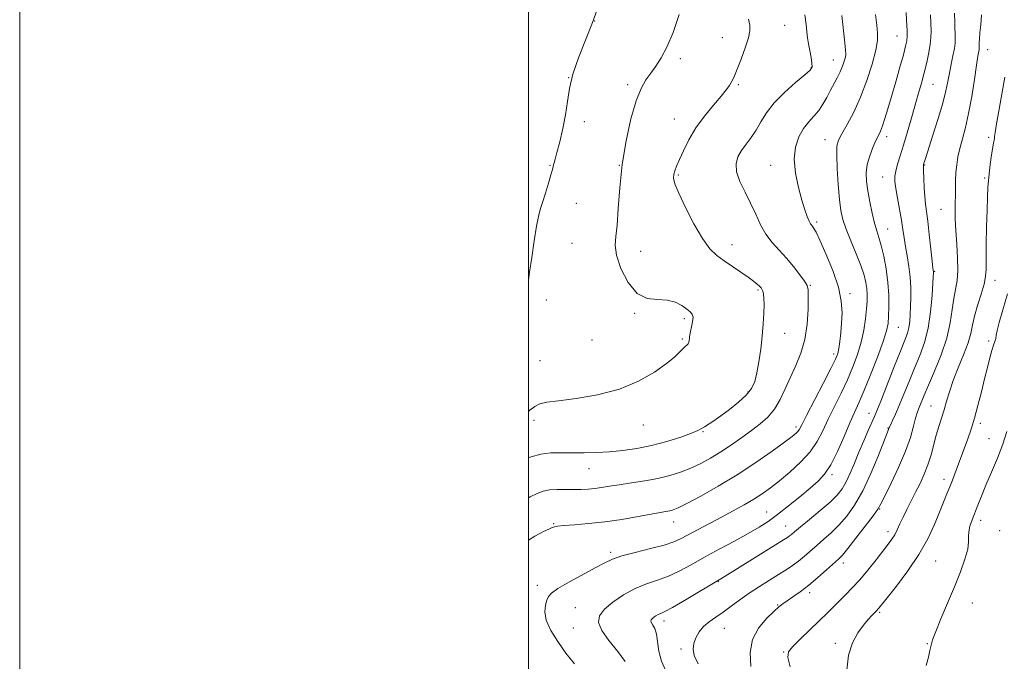
# Model space of a CAD drawing. Extents: x 2059800 to 2062700, y 344800 to 347700.
# Drawn here: x 2059800 to 2060187, y 346607 to 346859 of the extents above; entities that cross this region are included whole.
import ezdxf

# ---------------------------------------------------------------- set-up
doc = ezdxf.new("R2010")
doc.units = 0
doc.header["$MEASUREMENT"] = 0
for name, color, linetype, lineweight in [('32000', 7, 'Continuous', 0), ('DTM SPOT ELEVATION', 2, 'Continuous', 13), ('INDEX CONTOUR', 41, 'Continuous', 13), ('INTERMEDIATE CONTOUR', 44, 'Continuous', 0)]:
    doc.layers.add(name, color=color, linetype=linetype, lineweight=lineweight)

msp = doc.modelspace()

# ---------------------------------------------------------------- linework, layer by layer
at = {"layer": '32000', "flags": 128}
for points in [[(2059800, 344800), (2062700, 344800), (2062700, 347700), (2059800, 347700), (2059800, 344800)], [(2060000, 345000), (2062500, 345000), (2062500, 347500), (2060000, 347500), (2060000, 345000)]]:
    msp.add_lwpolyline(points, dxfattribs=at)
at = {"layer": 'DTM SPOT ELEVATION'}
for p in [(2060026.09, 346858.92, 1024), (2060100.75, 346857.19, 1019.1), (2060076.23, 346852.36, 1020.8), (2060144.95, 346852.99, 1012.9), (2060180.62, 346847.59, 1005.3), (2060059.8, 346844.01, 1021.6), (2060119.84, 346843.6, 1016.8), (2060111.26, 346840.64, 1018.1), (2060015.79, 346836.57, 1024), (2060038.98, 346833.79, 1022.3), (2060082.52, 346833.8, 1019.8), (2060159.03, 346833.98, 1009.1), (2060057.4, 346820.35, 1020.8), (2060022.06, 346819.24, 1023.4), (2060116.66, 346812.27, 1014.7), (2060140.92, 346813.4, 1011.5), (2060180.98, 346813.16, 1004.3), (2060008.56, 346802.13, 1024.1), (2060035.81, 346802.06, 1022), (2060095.24, 346802.15, 1016.7), (2060155.84, 346802.3, 1007.9), (2060058.95, 346798.25, 1019.8), (2060139.31, 346797.59, 1010.8), (2060179.37, 346797.14, 1004.2), (2060018.81, 346787.23, 1023.1), (2060162.16, 346784.86, 1006.9), (2060113.36, 346779.82, 1015.7), (2060141.21, 346777.14, 1011.2), (2060017.2, 346771.38, 1022.8), (2060080.03, 346770.86, 1019.4), (2060044.19, 346768.3, 1021.4), (2060159.67, 346760.36, 1007.9), (2060110.83, 346754.97, 1017.9), (2060183.4, 346756.91, 1003.4), (2060090.32, 346753.02, 1020.2), (2060126.47, 346751.68, 1015.6), (2060007.02, 346749.16, 1023.3), (2060041.75, 346743.95, 1022.1), (2060061.28, 346741.82, 1022.3), (2060100.78, 346736.07, 1019.4), (2060145.42, 346738.37, 1011.1), (2060025.04, 346733.47, 1023), (2060060.47, 346733.81, 1022.2), (2060180.97, 346732.97, 1002.3), (2060120.08, 346727.87, 1016.4), (2060004.63, 346725.34, 1022.8), (2060086.32, 346713.02, 1020.2), (2060133.93, 346704.62, 1010.7), (2060158.32, 346707.47, 1004.9), (2060002.27, 346701.81, 1021.7), (2060045.21, 346700.03, 1021.4), (2060177.68, 346700.65, 1001.6), (2060068.7, 346697.36, 1019.9), (2060105.16, 346699.17, 1016.4), (2060141.39, 346698.86, 1008.1), (2060181.08, 346694.57, 1000.8), (2060023.88, 346682.85, 1019.2), (2060119.32, 346680.42, 1011.7), (2060163.42, 346678.58, 1002.5), (2060093.74, 346665.72, 1012.8), (2060138.15, 346666.98, 1005.9), (2060009.99, 346661.12, 1016.1), (2060057.17, 346661.77, 1015.3), (2060177.85, 346662.44, 999.5), (2060101.21, 346660.27, 1010.8), (2060141.35, 346658.07, 1004.5), (2060185.28, 346658.48, 999.1), (2060032.35, 346649.87, 1014.3), (2060123.85, 346645.74, 1005.5), (2060160.15, 346646.51, 1001.1), (2060074.73, 346638.34, 1009.9), (2060003.55, 346636.89, 1014.5), (2060110.54, 346634.05, 1005.6), (2060018.41, 346628.2, 1012.9), (2060098.06, 346629.21, 1006.1), (2060138.17, 346626.37, 1001.8), (2060174.59, 346629.97, 999.1), (2060053.29, 346622.89, 1009.5), (2060017.61, 346620.12, 1012.8), (2060077.03, 346620.02, 1007.1), (2060060.04, 346611.82, 1008.3), (2060120.64, 346614.17, 1002.4), (2060156.84, 346614.04, 1000.1), (2060100.33, 346610.65, 1004.1)]:
    msp.add_point(p, dxfattribs=at)
at = {"layer": 'INDEX CONTOUR'}
for points in [[(2060000, 346687.048, 1020), (2060001.099, 346687.492, 1020), (2060004.887, 346688.53, 1020), (2060008.826, 346689.007, 1020), (2060012.972, 346689.099, 1020), (2060017.352, 346689.037, 1020), (2060021.98, 346689.025, 1020), (2060026.841, 346689.139, 1020), (2060031.911, 346689.426, 1020), (2060037.175, 346689.937, 1020), (2060042.667, 346690.748, 1020), (2060048.432, 346691.939, 1020), (2060054.378, 346693.52, 1020), (2060059.871, 346695.226, 1020), (2060064.139, 346696.724, 1020), (2060066.68, 346697.78, 1020), (2060068.077, 346698.556, 1020), (2060069.179, 346699.316, 1020), (2060072.849, 346701.682, 1020), (2060075.658, 346703.593, 1020), (2060079.078, 346706.097, 1020), (2060082.606, 346708.933, 1020), (2060085.626, 346711.754, 1020), (2060087.684, 346714.36, 1020), (2060088.978, 346717.108, 1020), (2060089.866, 346720.501, 1020), (2060090.641, 346724.871, 1020), (2060091.334, 346729.87, 1020), (2060091.906, 346734.985, 1020), (2060092.327, 346739.752, 1020), (2060092.582, 346743.927, 1020), (2060092.664, 346747.318, 1020), (2060092.578, 346749.797, 1020), (2060092.3739, 346751.499, 1020), (2060092.115, 346752.625, 1020), (2060091.836, 346753.377, 1020), (2060091.458, 346753.961, 1020), (2060090.871, 346754.586, 1020), (2060089.956, 346755.437, 1020), (2060088.534, 346756.607, 1020), (2060086.414, 346758.164, 1020), (2060083.516, 346760.127, 1020), (2060080.2, 346762.315, 1020), (2060076.9381, 346764.496, 1020), (2060074.06, 346766.6121, 1020), (2060071.336, 346769.279, 1020), (2060068.395, 346773.288, 1020), (2060065.032, 346779.051, 1020), (2060061.718, 346785.483, 1020), (2060059.091, 346791.119, 1020), (2060057.62, 346794.866, 1020), (2060057.107, 346797.107, 1020), (2060057.188, 346798.594, 1020), (2060057.572, 346800.015, 1020), (2060058.27, 346801.809, 1020), (2060059.365, 346804.346, 1020), (2060060.9429, 346807.877, 1020), (2060063.087, 346812.16, 1020), (2060065.878, 346816.829, 1020), (2060069.282, 346821.513, 1020), (2060072.795, 346825.823, 1020), (2060075.794, 346829.362, 1020), (2060077.817, 346831.859, 1020), (2060079.038, 346833.533, 1020), (2060079.79, 346834.727, 1020), (2060080.389, 346835.822, 1020), (2060081.091, 346837.363, 1020), (2060082.135, 346839.9359, 1020), (2060083.644, 346843.851, 1020), (2060085.268, 346848.326, 1020), (2060086.539, 346852.306, 1020), (2060087.099, 346855.064, 1020), (2060087.024, 346857.196, 1020), (2060086.502, 346859.627, 1020)], [(2060053.926, 346603.493, 1010), (2060052.275, 346607.138, 1010), (2060051.309, 346610.978, 1010), (2060050.314, 346617.752, 1010), (2060049.675, 346619.9001, 1010), (2060048.969, 346621.272, 1010), (2060048.403, 346622.148, 1010), (2060048.147, 346622.78, 1010), (2060048.22, 346623.2999, 1010), (2060048.606, 346623.809, 1010), (2060049.273, 346624.3789, 1010), (2060050.121, 346624.956, 1010), (2060051.037, 346625.452, 1010), (2060052.0391, 346625.881, 1010), (2060053.685, 346626.644, 1010), (2060056.669, 346628.24, 1010), (2060061.331, 346630.937, 1010), (2060066.613, 346634.077, 1010), (2060075.603, 346639.448, 1010), (2060081.125, 346642.8959, 1010), (2060100.293, 346654.765, 1010), (2060101.859, 346655.768, 1010), (2060102.647, 346656.334, 1010), (2060103.393, 346656.947, 1010), (2060104.6561, 346658.01, 1010), (2060106.953, 346659.909, 1010), (2060110.556, 346662.8531, 1010), (2060114.761, 346666.342, 1010), (2060118.619, 346669.7, 1010), (2060121.416, 346672.452, 1010), (2060123.372, 346674.929, 1010), (2060124.943, 346677.66, 1010), (2060126.512, 346681.054, 1010), (2060128.175, 346685.02, 1010), (2060129.958, 346689.344, 1010), (2060131.839, 346693.764, 1010), (2060133.621, 346697.835, 1010), (2060136.051, 346703.267, 1010), (2060137.018, 346705.543, 1010), (2060138.524, 346709.302, 1010), (2060143.729, 346722.5991, 1010), (2060146.262, 346729.035, 1010), (2060147.988, 346733.37, 1010), (2060149.008, 346736.119, 1010), (2060149.58, 346738.266, 1010), (2060149.9299, 346740.633, 1010), (2060150.149, 346743.395, 1010), (2060150.292, 346746.567, 1010), (2060150.391, 346750.145, 1010), (2060150.368, 346754.044, 1010), (2060150.117, 346758.156, 1010), (2060149.5819, 346762.36, 1010), (2060148.892, 346766.459, 1010), (2060148.227, 346770.24, 1010), (2060147.711, 346773.6, 1010), (2060147.248, 346776.88, 1010), (2060146.691, 346780.532, 1010), (2060145.947, 346784.817, 1010), (2060145.148, 346789.215, 1010), (2060144.486, 346793.016, 1010), (2060144.121, 346795.7381, 1010), (2060144.098, 346797.808, 1010), (2060144.436, 346799.8849, 1010), (2060145.1381, 346802.527, 1010), (2060146.159, 346805.892, 1010), (2060147.4429, 346810.042, 1010), (2060148.9181, 346814.947, 1010), (2060150.468, 346820.22, 1010), (2060151.964, 346825.385, 1010), (2060153.306, 346830.077, 1010), (2060154.504, 346834.388, 1010), (2060155.597, 346838.52, 1010), (2060156.601, 346842.599, 1010), (2060157.442, 346846.431, 1010), (2060158.0199, 346849.745, 1010), (2060158.275, 346852.411, 1010), (2060158.294, 346854.867, 1010), (2060158.089, 346861.319, 1010)], [(2060156.449, 346605.378, 1000), (2060157.2731, 346608.65, 1000), (2060157.897, 346611.34, 1000), (2060158.34, 346613.3709, 1000), (2060158.945, 346615.518, 1000), (2060160.141, 346618.765, 1000), (2060162.204, 346623.783, 1000), (2060164.812, 346629.968, 1000), (2060167.492, 346636.3961, 1000), (2060169.828, 346642.269, 1000), (2060171.617, 346647.2701, 1000), (2060172.716, 346651.208, 1000), (2060173.078, 346654.011, 1000), (2060173.059, 346656.099, 1000), (2060173.115, 346658.012, 1000), (2060173.6, 346660.193, 1000), (2060174.458, 346662.693, 1000), (2060176.716, 346668.5069, 1000), (2060178.115, 346672.03, 1000), (2060179.887, 346676.292, 1000), (2060182.097, 346681.417, 1000), (2060184.447, 346686.993, 1000), (2060186.545, 346692.476, 1000), (2060188.093, 346697.389, 1000)]]:
    msp.add_polyline3d(points, dxfattribs=at)
at = {"layer": 'INTERMEDIATE CONTOUR'}
for points in [[(2060000, 346757.113, 1024), (2060000.461, 346760.044, 1024), (2060001.307, 346765.861, 1024), (2060002.2731, 346772.393, 1024), (2060003.19, 346778.128, 1024), (2060003.952, 346781.998, 1024), (2060004.68, 346784.7301, 1024), (2060005.557, 346787.497, 1024), (2060006.69, 346791.124, 1024), (2060007.885, 346795.057, 1024), (2060008.876, 346798.395, 1024), (2060009.468, 346800.476, 1024), (2060009.758, 346801.595, 1024), (2060009.917, 346802.287, 1024), (2060010.112, 346803.087, 1024), (2060010.491, 346804.541, 1024), (2060011.201, 346807.195, 1024), (2060012.306, 346811.382, 1024), (2060013.561, 346816.572, 1024), (2060014.6409, 346822.023, 1024), (2060015.363, 346827.193, 1024), (2060016.119, 346832.3571, 1024), (2060017.44, 346837.991, 1024), (2060019.68, 346844.418, 1024), (2060022.461, 346851.337, 1024), (2060025.225, 346858.294, 1024), (2060027.53, 346864.886, 1024)], [(2060000, 346705.3081, 1022), (2060000.627, 346705.818, 1022), (2060002.6, 346707.305, 1022), (2060004.515, 346708.266, 1022), (2060007.236, 346708.912, 1022), (2060011.776, 346709.544, 1022), (2060018.756, 346710.452, 1022), (2060027.214, 346711.896, 1022), (2060035.794, 346714.127, 1022), (2060043.344, 346717.25, 1022), (2060049.535, 346720.786, 1022), (2060054.242, 346724.112, 1022), (2060057.434, 346726.726, 1022), (2060059.455, 346728.629, 1022), (2060060.7421, 346729.943, 1022), (2060061.668, 346730.8041, 1022), (2060062.338, 346731.398, 1022), (2060062.792, 346731.923, 1022), (2060063.074, 346732.532, 1022), (2060063.232, 346733.2081, 1022), (2060063.318, 346733.891, 1022), (2060063.387, 346734.571, 1022), (2060063.511, 346735.434, 1022), (2060063.766, 346736.719, 1022), (2060064.179, 346738.548, 1022), (2060064.576, 346740.583, 1022), (2060064.731, 346742.373, 1022), (2060064.452, 346743.605, 1022), (2060063.662, 346744.535, 1022), (2060062.315, 346745.561, 1022), (2060060.37, 346746.927, 1022), (2060057.806, 346748.287, 1022), (2060054.6089, 346749.14, 1022), (2060050.824, 346749.284, 1022), (2060046.755, 346749.7, 1022), (2060042.767, 346751.663, 1022), (2060039.213, 346755.977, 1022), (2060036.403, 346761.549, 1022), (2060034.637, 346766.815, 1022), (2060034.077, 346770.71, 1022), (2060034.337, 346774.163, 1022), (2060034.894, 346778.601, 1022), (2060035.363, 346785.092, 1022), (2060035.915, 346793.265, 1022), (2060036.856, 346802.387, 1022), (2060038.395, 346811.702, 1022), (2060040.338, 346820.348, 1022), (2060042.395, 346827.44, 1022), (2060044.337, 346832.381, 1022), (2060046.198, 346835.74, 1022), (2060048.076, 346838.379, 1022), (2060050.058, 346841.087, 1022), (2060052.182, 346844.367, 1022), (2060054.473, 346848.653, 1022), (2060056.905, 346854.307, 1022), (2060059.231, 346861.405, 1022)], [(2060000, 346671.357, 1018), (2060000.679, 346671.697, 1018), (2060003.493, 346673.044, 1018), (2060005.869, 346673.936, 1018), (2060008.357, 346674.436, 1018), (2060011.351, 346674.623, 1018), (2060014.647, 346674.623, 1018), (2060017.89, 346674.575, 1018), (2060020.81, 346674.598, 1018), (2060023.483, 346674.729, 1018), (2060026.074, 346674.983, 1018), (2060028.772, 346675.37, 1018), (2060031.878, 346675.878, 1018), (2060035.72, 346676.489, 1018), (2060040.479, 346677.191, 1018), (2060045.737, 346678.009, 1018), (2060050.9281, 346678.974, 1018), (2060055.612, 346680.117, 1018), (2060059.852, 346681.464, 1018), (2060063.838, 346683.039, 1018), (2060067.739, 346684.87, 1018), (2060071.656, 346686.988, 1018), (2060075.672, 346689.429, 1018), (2060079.818, 346692.184, 1018), (2060083.924, 346695.075, 1018), (2060087.766, 346697.877, 1018), (2060091.17, 346700.469, 1018), (2060094.134, 346703.12, 1018), (2060096.704, 346706.2, 1018), (2060098.946, 346709.97, 1018), (2060101.007, 346714.256, 1018), (2060103.052, 346718.774, 1018), (2060105.172, 346723.342, 1018), (2060107.149, 346728.175, 1018), (2060108.688, 346733.589, 1018), (2060109.582, 346739.672, 1018), (2060109.965, 346745.602, 1018), (2060110.0609, 346750.328, 1018), (2060110.006, 346753.162, 1018), (2060109.607, 346754.865, 1018), (2060108.583, 346756.562, 1018), (2060106.748, 346759.109, 1018), (2060104.289, 346762.285, 1018), (2060101.486, 346765.604, 1018), (2060098.6, 346768.707, 1018), (2060095.827, 346771.754, 1018), (2060093.344, 346775.035, 1018), (2060091.255, 346778.764, 1018), (2060089.361, 346782.865, 1018), (2060087.388, 346787.184, 1018), (2060085.197, 346791.553, 1018), (2060083.183, 346795.744, 1018), (2060081.874, 346799.511, 1018), (2060081.665, 346802.686, 1018), (2060082.407, 346805.42, 1018), (2060083.816, 346807.937, 1018), (2060085.621, 346810.446, 1018), (2060087.607, 346813.084, 1018), (2060089.572, 346815.969, 1018), (2060091.437, 346819.195, 1018), (2060093.604, 346822.768, 1018), (2060096.6, 346826.672, 1018), (2060100.687, 346830.798, 1018), (2060105.07, 346834.669, 1018), (2060108.694, 346837.715, 1018), (2060110.763, 346839.594, 1018), (2060111.527, 346840.869, 1018), (2060111.496, 346842.328, 1018), (2060111.124, 346844.547, 1018), (2060110.621, 346847.246, 1018), (2060110.139, 346849.934, 1018), (2060109.786, 346852.284, 1018), (2060109.4961, 346854.631, 1018), (2060109.158, 346857.476, 1018), (2060108.664, 346861.26, 1018)], [(2060000, 346654.624, 1016), (2060002.5381, 346656.216, 1016), (2060005.973, 346658.057, 1016), (2060008.0581, 346659.075, 1016), (2060009.1049, 346659.522, 1016), (2060010.258, 346659.9351, 1016), (2060011.503, 346660.199, 1016), (2060013.988, 346660.483, 1016), (2060018.131, 346660.785, 1016), (2060023.632, 346661.208, 1016), (2060030.012, 346661.883, 1016), (2060036.745, 346662.873, 1016), (2060043.108, 346663.981, 1016), (2060048.331, 346664.948, 1016), (2060051.872, 346665.579, 1016), (2060054.084, 346665.956, 1016), (2060055.552, 346666.23, 1016), (2060056.893, 346666.596, 1016), (2060058.881, 346667.4281, 1016), (2060062.325, 346669.147, 1016), (2060067.762, 346672.048, 1016), (2060074.634, 346675.92, 1016), (2060082.106, 346680.427, 1016), (2060089.38, 346685.188, 1016), (2060095.796, 346689.653, 1016), (2060100.731, 346693.228, 1016), (2060103.769, 346695.5, 1016), (2060105.341, 346696.778, 1016), (2060106.088, 346697.5501, 1016), (2060106.635, 346698.379, 1016), (2060107.5419, 346700.112, 1016), (2060109.355, 346703.67, 1016), (2060115.87, 346716.297, 1016), (2060118.897, 346722.195, 1016), (2060120.729, 346725.902, 1016), (2060121.616, 346728.134, 1016), (2060122.049, 346730.111, 1016), (2060122.432, 346732.804, 1016), (2060122.81, 346736.192, 1016), (2060123.14, 346740.002, 1016), (2060123.324, 346744.074, 1016), (2060123.033, 346748.679, 1016), (2060121.882, 346754.203, 1016), (2060119.6769, 346760.75, 1016), (2060116.995, 346767.329, 1016), (2060114.606, 346772.668, 1016), (2060113.089, 346775.847, 1016), (2060112.281, 346777.333, 1016), (2060111.828, 346777.943, 1016), (2060111.427, 346778.3989, 1016), (2060110.969, 346779.051, 1016), (2060110.396, 346780.154, 1016), (2060109.654, 346781.956, 1016), (2060108.704, 346784.663, 1016), (2060107.515, 346788.477, 1016), (2060106.138, 346793.446, 1016), (2060104.965, 346799.023, 1016), (2060104.472, 346804.5081, 1016), (2060105, 346809.322, 1016), (2060106.352, 346813.3609, 1016), (2060108.194, 346816.64, 1016), (2060110.224, 346819.233, 1016), (2060112.263, 346821.447, 1016), (2060114.161, 346823.649, 1016), (2060115.813, 346826.117, 1016), (2060117.286, 346828.777, 1016), (2060118.689, 346831.47, 1016), (2060121.44, 346836.531, 1016), (2060122.618, 346838.893, 1016), (2060123.545, 346841.128, 1016), (2060124.212, 346843.108, 1016), (2060124.627, 346844.679, 1016), (2060124.799, 346845.867, 1016), (2060124.728, 346847.427, 1016), (2060124.4151, 346850.2959, 1016), (2060123.201, 346861.027, 1016)], [(2060018.174, 346606.08, 1014), (2060014.781, 346610.305, 1014), (2060011.5249, 346614.774, 1014), (2060008.797, 346619.175, 1014), (2060007.023, 346623.168, 1014), (2060006.465, 346626.478, 1014), (2060006.743, 346629.09, 1014), (2060007.315, 346631.049, 1014), (2060007.873, 346632.482, 1014), (2060009.031, 346633.838, 1014), (2060011.637, 346635.647, 1014), (2060016.166, 346638.245, 1014), (2060026.551, 346643.877, 1014), (2060030.075, 346645.824, 1014), (2060033.029, 346647.243, 1014), (2060036.716, 346648.503, 1014), (2060042.004, 346649.8909, 1014), (2060048, 346651.355, 1014), (2060053.376, 346652.756, 1014), (2060057.193, 346654.02, 1014), (2060060.069, 346655.322, 1014), (2060066.797, 346658.92, 1014), (2060075.942, 346663.749, 1014), (2060080.522, 346666.207, 1014), (2060084.797, 346668.579, 1014), (2060088.627, 346670.827, 1014), (2060091.969, 346672.973, 1014), (2060095.171, 346675.2691, 1014), (2060098.681, 346678.024, 1014), (2060102.769, 346681.448, 1014), (2060106.9931, 346685.354, 1014), (2060110.73, 346689.453, 1014), (2060113.55, 346693.539, 1014), (2060115.77, 346697.737, 1014), (2060117.899, 346702.256, 1014), (2060120.32, 346707.225, 1014), (2060122.9081, 346712.4691, 1014), (2060125.412, 346717.735, 1014), (2060127.62, 346722.825, 1014), (2060129.458, 346727.753, 1014), (2060130.89, 346732.588, 1014), (2060131.899, 346737.34, 1014), (2060132.558, 346741.787, 1014), (2060132.959, 346745.65, 1014), (2060133.177, 346748.747, 1014), (2060133.222, 346751.302, 1014), (2060133.085, 346753.637, 1014), (2060132.732, 346756.078, 1014), (2060132.016, 346758.973, 1014), (2060130.762, 346762.674, 1014), (2060128.904, 346767.3429, 1014), (2060126.809, 346772.387, 1014), (2060124.953, 346777.026, 1014), (2060123.692, 346780.774, 1014), (2060122.903, 346784.34, 1014), (2060122.3431, 346788.731, 1014), (2060121.8291, 346794.554, 1014), (2060121.413, 346800.828, 1014), (2060121.205, 346806.174, 1014), (2060121.329, 346809.646, 1014), (2060121.954, 346812.0331, 1014), (2060123.262, 346814.558, 1014), (2060125.341, 346818.211, 1014), (2060127.917, 346823.052, 1014), (2060130.623, 346828.907, 1014), (2060133.122, 346835.475, 1014), (2060135.181, 346841.944, 1014), (2060136.596, 346847.376, 1014), (2060137.237, 346851.172, 1014), (2060137.27, 346854.097, 1014), (2060136.937, 346857.255, 1014), (2060136.439, 346861.472, 1014)], [(2060038.1131, 346606.994, 1012), (2060035.126, 346610.844, 1012), (2060031.675, 346615.164, 1012), (2060028.856, 346619.182, 1012), (2060027.573, 346622.341, 1012), (2060027.938, 346624.939, 1012), (2060029.869, 346627.485, 1012), (2060033.203, 346630.336, 1012), (2060037.446, 346633.218, 1012), (2060042.023, 346635.702, 1012), (2060046.472, 346637.508, 1012), (2060050.774, 346638.952, 1012), (2060055.022, 346640.498, 1012), (2060059.34, 346642.519, 1012), (2060063.969, 346645.026, 1012), (2060069.177, 346647.937, 1012), (2060075.068, 346651.134, 1012), (2060081.068, 346654.349, 1012), (2060086.435, 346657.277, 1012), (2060090.675, 346659.74, 1012), (2060094.272, 346662.086, 1012), (2060097.959, 346664.79, 1012), (2060102.239, 346668.153, 1012), (2060106.713, 346671.788, 1012), (2060110.753, 346675.133, 1012), (2060113.914, 346677.87, 1012), (2060116.4751, 346680.652, 1012), (2060118.896, 346684.376, 1012), (2060121.508, 346689.5939, 1012), (2060124.128, 346695.474, 1012), (2060126.444, 346700.841, 1012), (2060128.272, 346704.932, 1012), (2060129.946, 346708.64, 1012), (2060131.928, 346713.276, 1012), (2060134.502, 346719.667, 1012), (2060137.226, 346726.726, 1012), (2060139.478, 346732.884, 1012), (2060140.801, 346737.035, 1012), (2060141.391, 346739.92, 1012), (2060141.605, 346742.742, 1012), (2060141.72, 346746.4541, 1012), (2060141.682, 346751.002, 1012), (2060141.355, 346756.083, 1012), (2060140.657, 346761.359, 1012), (2060139.719, 346766.357, 1012), (2060138.728, 346770.566, 1012), (2060137.825, 346773.702, 1012), (2060136.972, 346776.362, 1012), (2060136.0871, 346779.369, 1012), (2060135.123, 346783.301, 1012), (2060134.183, 346787.762, 1012), (2060133.403, 346792.113, 1012), (2060132.916, 346795.875, 1012), (2060132.829, 346799.22, 1012), (2060133.241, 346802.482, 1012), (2060134.185, 346805.873, 1012), (2060135.419, 346809.132, 1012), (2060136.632, 346811.875, 1012), (2060137.593, 346813.883, 1012), (2060138.393, 346815.5989, 1012), (2060139.202, 346817.626, 1012), (2060140.17, 346820.48, 1012), (2060141.35, 346824.304, 1012), (2060142.776, 346829.149, 1012), (2060144.427, 346834.894, 1012), (2060146.076, 346840.721, 1012), (2060147.445, 346845.64, 1012), (2060148.324, 346848.955, 1012), (2060148.776, 346851.143, 1012), (2060148.936, 346852.975, 1012), (2060148.927, 346855.046, 1012), (2060148.829, 346857.23, 1012), (2060148.714, 346859.228, 1012), (2060148.56, 346862.226, 1012)], [(2060066.735, 346605.988, 1008), (2060065.2341, 346609.34, 1008), (2060064.749, 346611.88, 1008), (2060065.015, 346614.0829, 1008), (2060065.81, 346616.327, 1008), (2060067.088, 346618.576, 1008), (2060068.8481, 346620.694, 1008), (2060071.074, 346622.6, 1008), (2060073.692, 346624.44, 1008), (2060076.614, 346626.418, 1008), (2060079.772, 346628.682, 1008), (2060083.179, 346631.178, 1008), (2060086.8671, 346633.796, 1008), (2060090.81, 346636.423, 1008), (2060094.74, 346638.925, 1008), (2060098.327, 346641.165, 1008), (2060101.336, 346643.063, 1008), (2060103.898, 346644.769, 1008), (2060106.24, 346646.494, 1008), (2060108.56, 346648.405, 1008), (2060113.49, 346652.708, 1008), (2060116.219, 346655.035, 1008), (2060119.107, 346657.5981, 1008), (2060122.099, 346660.556, 1008), (2060125.153, 346664.094, 1008), (2060128.2621, 346668.5, 1008), (2060131.433, 346674.087, 1008), (2060134.608, 346680.88, 1008), (2060137.48, 346687.764, 1008), (2060140.958, 346696.562, 1008), (2060142.031, 346699.221, 1008), (2060142.457, 346700.16, 1008), (2060143.22, 346701.77, 1008), (2060144.341, 346704.214, 1008), (2060145.821, 346707.639, 1008), (2060147.635, 346712.085, 1008), (2060149.669, 346717.156, 1008), (2060151.7851, 346722.349, 1008), (2060153.84, 346727.326, 1008), (2060155.679, 346732.408, 1008), (2060157.145, 346738.077, 1008), (2060158.126, 346744.54, 1008), (2060158.705, 346750.88, 1008), (2060159.0131, 346755.901, 1008), (2060159.219, 346759.918, 1008), (2060159.215, 346760.255, 1008), (2060159.045, 346761.718, 1008), (2060158.747, 346764.434, 1008), (2060158.24, 346769.162, 1008), (2060157.618, 346774.866, 1008), (2060157.005, 346780.143, 1008), (2060156.116, 346786.895, 1008), (2060155.822, 346789.804, 1008), (2060155.602, 346793.332, 1008), (2060155.452, 346796.973, 1008), (2060155.37, 346799.935, 1008), (2060155.355, 346801.653, 1008), (2060155.403, 346802.462, 1008), (2060155.513, 346802.9179, 1008), (2060155.723, 346803.613, 1008), (2060156.242, 346805.258, 1008), (2060159.075, 346814.017, 1008), (2060161.121, 346820.486, 1008), (2060162.938, 346826.616, 1008), (2060164.143, 346831.362, 1008), (2060164.903, 346835.062, 1008), (2060165.521, 346838.399, 1008), (2060166.223, 346841.872, 1008), (2060166.925, 346845.242, 1008), (2060167.4671, 346848.088, 1008), (2060167.7321, 346850.183, 1008), (2060167.781, 346852.081, 1008), (2060167.636, 346858.029, 1008), (2060167.579, 346861.99, 1008)], [(2060087.445, 346604.948, 1006), (2060087.175, 346610.48, 1006), (2060088.095, 346615.621, 1006), (2060090.457, 346620.138, 1006), (2060093.562, 346623.863, 1006), (2060096.471, 346626.648, 1006), (2060098.506, 346628.455, 1006), (2060100.039, 346629.683, 1006), (2060101.703, 346630.843, 1006), (2060104.001, 346632.37, 1006), (2060106.906, 346634.383, 1006), (2060110.26, 346636.9261, 1006), (2060113.853, 346639.9431, 1006), (2060117.267, 346642.986, 1006), (2060121.882, 346647.218, 1006), (2060123.453, 346648.854, 1006), (2060125.58, 346651.412, 1006), (2060128.8, 346655.506, 1006), (2060132.438, 346660.231, 1006), (2060135.514, 346664.302, 1006), (2060137.365, 346666.889, 1006), (2060138.592, 346668.983, 1006), (2060140.111, 346672.031, 1006), (2060142.567, 346677.046, 1006), (2060145.514, 346683.307, 1006), (2060148.234, 346689.66, 1006), (2060150.171, 346695.134, 1006), (2060151.416, 346699.498, 1006), (2060152.224, 346702.704, 1006), (2060152.824, 346704.804, 1006), (2060153.3431, 346706.234, 1006), (2060153.885, 346707.5301, 1006), (2060155.637, 346711.77, 1006), (2060157.307, 346715.663, 1006), (2060159.684, 346721.145, 1006), (2060162.289, 346727.592, 1006), (2060164.503, 346734.164, 1006), (2060165.876, 346740.148, 1006), (2060166.644, 346745.357, 1006), (2060167.217, 346749.735, 1006), (2060168.5299, 346756.7819, 1006), (2060168.879, 346760.726, 1006), (2060168.775, 346765.654, 1006), (2060168.397, 346771.114, 1006), (2060168.012, 346776.425, 1006), (2060167.828, 346781.06, 1006), (2060167.807, 346785.118, 1006), (2060167.9, 346792.476, 1006), (2060167.97, 346795.967, 1006), (2060168.116, 346799.264, 1006), (2060168.393, 346802.355, 1006), (2060168.864, 346805.427, 1006), (2060169.594, 346808.718, 1006), (2060170.614, 346812.477, 1006), (2060171.825, 346816.987, 1006), (2060173.096, 346822.542, 1006), (2060174.302, 346829.179, 1006), (2060175.358, 346835.91, 1006), (2060176.185, 346841.492, 1006), (2060176.733, 346845.007, 1006), (2060177.21, 346847.719, 1006), (2060177.279, 346848.262, 1006), (2060177.291, 346848.7539, 1006), (2060177.275, 346849.391, 1006), (2060177.264, 346850.368, 1006), (2060177.319, 346851.895, 1006), (2060177.509, 346854.182, 1006), (2060177.857, 346857.367, 1006), (2060178.206, 346861.291, 1006)], [(2060102.905, 346604.849, 1004), (2060102.05, 346608.522, 1004), (2060102.297, 346610.704, 1004), (2060103.882, 346612.784, 1004), (2060106.865, 346615.805, 1004), (2060110.619, 346619.44, 1004), (2060114.343, 346623.0189, 1004), (2060117.421, 346626.024, 1004), (2060122.323, 346630.877, 1004), (2060124.734, 346633.236, 1004), (2060127.346, 346635.89, 1004), (2060130.259, 346639.094, 1004), (2060133.488, 346642.953, 1004), (2060136.699, 346646.9729, 1004), (2060141.4919, 346653.105, 1004), (2060142.919, 346655.048, 1004), (2060144.015, 346656.813, 1004), (2060145.019, 346658.798, 1004), (2060146.077, 346661.108, 1004), (2060147.3091, 346663.77, 1004), (2060148.799, 346666.791, 1004), (2060152.245, 346673.51, 1004), (2060153.997, 346677.006, 1004), (2060155.644, 346680.6, 1004), (2060157.097, 346684.358, 1004), (2060158.302, 346688.3, 1004), (2060160.342, 346696.028, 1004), (2060161.382, 346699.458, 1004), (2060162.442, 346702.681, 1004), (2060163.465, 346705.896, 1004), (2060164.447, 346709.3, 1004), (2060165.568, 346713.092, 1004), (2060167.057, 346717.468, 1004), (2060169.027, 346722.485, 1004), (2060171.1159, 346727.635, 1004), (2060172.846, 346732.272, 1004), (2060173.897, 346735.9761, 1004), (2060174.587, 346739.232, 1004), (2060175.392, 346742.754, 1004), (2060176.64, 346747.009, 1004), (2060178.052, 346751.482, 1004), (2060179.201, 346755.411, 1004), (2060179.777, 346758.363, 1004), (2060179.9341, 346761.225, 1004), (2060179.941, 346765.21, 1004), (2060180.0171, 346771.103, 1004), (2060180.163, 346777.964, 1004), (2060180.326, 346784.422, 1004), (2060180.476, 346789.462, 1004), (2060180.667, 346793.495, 1004), (2060180.975, 346797.285, 1004), (2060181.443, 346801.37, 1004), (2060181.9901, 346805.364, 1004), (2060182.5, 346808.656, 1004), (2060182.88, 346810.801, 1004), (2060183.126, 346812.031, 1004), (2060183.256, 346812.7479, 1004), (2060183.32, 346813.451, 1004), (2060183.509, 346815.02, 1004), (2060184.0459, 346818.435, 1004), (2060185.057, 346824.204, 1004), (2060187.337, 346836.844, 1004)], [(2060125.189, 346603.59, 1002), (2060125.899, 346609.444, 1002), (2060127.47, 346614.335, 1002), (2060129.57, 346618.205, 1002), (2060131.74, 346621.1959, 1002), (2060133.593, 346623.442, 1002), (2060135.048, 346625.054, 1002), (2060137.163, 346627.212, 1002), (2060137.451, 346627.5271, 1002), (2060137.8459, 346628.004, 1002), (2060141.032, 346631.977, 1002), (2060144.713, 346636.614, 1002), (2060149.203, 346642.577, 1002), (2060153.559, 346649.021, 1002), (2060157.033, 346655.205, 1002), (2060159.66, 346660.82, 1002), (2060161.668, 346665.661, 1002), (2060164.574, 346672.847, 1002), (2060165.694, 346675.662, 1002), (2060166.716, 346678.288, 1002), (2060167.677, 346680.818, 1002), (2060168.604, 346683.31, 1002), (2060172.736, 346694.582, 1002), (2060174.022, 346698.296, 1002), (2060175.373, 346702.644, 1002), (2060176.746, 346707.666, 1002), (2060178.089, 346712.98, 1002), (2060179.344, 346718.102, 1002), (2060180.465, 346722.6151, 1002), (2060181.437, 346726.375, 1002), (2060182.2551, 346729.306, 1002), (2060182.914, 346731.395, 1002), (2060183.407, 346732.8761, 1002), (2060183.7301, 346734.045, 1002), (2060183.93, 346735.26, 1002), (2060184.275, 346737.131, 1002), (2060185.089, 346740.333, 1002), (2060186.569, 346745.3, 1002), (2060188.409, 346751.516, 1002)]]:
    msp.add_polyline3d(points, dxfattribs=at)

doc.saveas('drawing.dxf')
